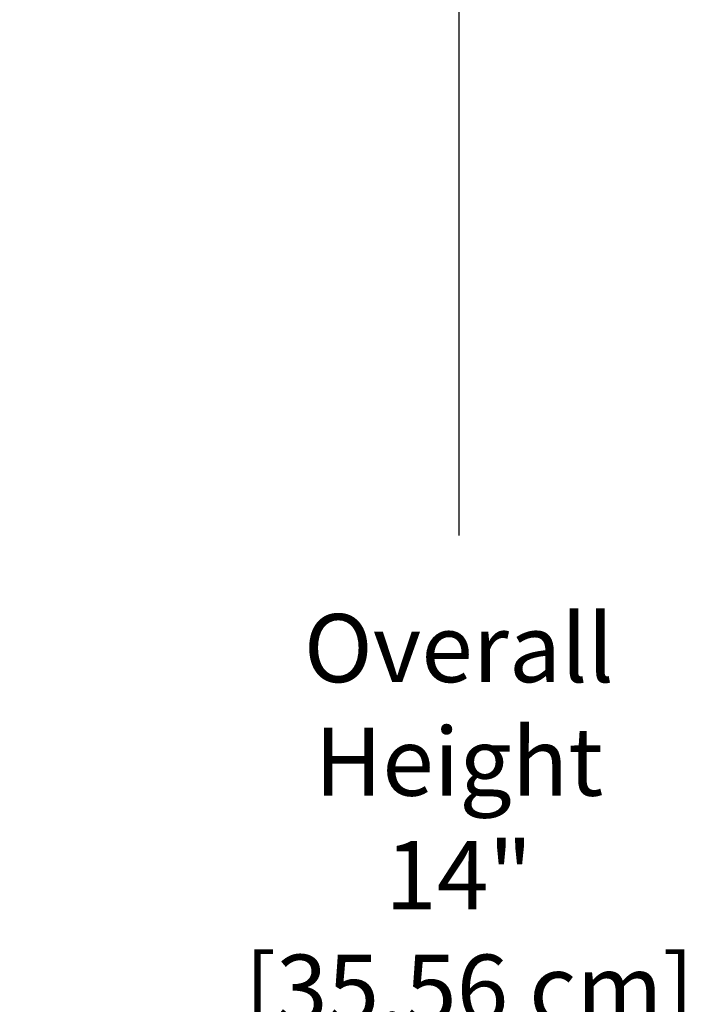
# Model space of a CAD drawing. Units: inches. Extents: x -8.7 to 78, y -7.6 to 46.1.
# Drawn here: x 18.2 to 21.7, y 35.7 to 40.9 of the extents above; entities that cross this region are included whole.
import ezdxf

# ---------------------------------------------------------------- set-up
doc = ezdxf.new("R2010")
doc.units = ezdxf.units.IN
doc.header["$MEASUREMENT"] = 0
doc.layers.add('Dimension (ANSI)', color=5, linetype='Continuous', lineweight=25)
doc.styles.add('Arial', font='arial.ttf')
doc.dimstyles.new('Dimensions', dxfattribs={"dimtxt": 0.089844, "dimasz": 0.125, "dimexe": 0.0625, "dimexo": 0.125, "dimgap": 0.09, "dimtad": 0, "dimtih": 1, "dimtoh": 1, "dimzin": 0, "dimdsep": 46, "dimlunit": 5, "dimtxsty": 'Arial', "dimcen": 0, "dimadec": 0, "dimazin": 0, "dimtfac": 1, "dimtofl": 0, "dimtmove": 0, "dimatfit": 3, "dimfxl": 1, "dimfrac": 2, "dimtolj": 1, "dimtzin": 0, "dimarcsym": 0})

# ---------------------------------------------------------------- blocks, each defined once
blk = doc.blocks.new('*D15')
at = {"layer": 'Defpoints', "color": 0, "transparency": 16777216}
for p in [(14.6224, 43.666), (20.4808, 43.666), (16.5249, 29.666)]:
    blk.add_point(p, dxfattribs=at)
at = {"layer": 'Dimension (ANSI)', "color": 0, "lineweight": -2, "transparency": 16777216}
for p, q in [((15.1224, 43.666), (20.7308, 43.666)), ((20.4808, 43.166), (20.4808, 38.1587)), ((20.4808, 30.166), (20.4808, 35.1733)), ((17.0249, 29.666), (20.7308, 29.666))]:
    blk.add_line(p, q, dxfattribs=at)
at = {"layer": 'Dimension (ANSI)', "color": 0, "transparency": 16777216}
for points in [[(20.3975, 43.166), (20.5642, 43.166), (20.4808, 43.666)], [(20.3975, 30.166), (20.5642, 30.166), (20.4808, 29.666)]]:
    blk.add_solid(points, dxfattribs=at)
at = {"layer": 'Dimension (ANSI)', "color": 0, "transparency": 16777216, "insert": (20.4808, 36.666), "char_height": 0.359375, "attachment_point": 5, "style": 'Arial'}
blk.add_mtext('\\A1;Overall \\PHeight\\P14"\\P [35.56 cm]', dxfattribs=at)

msp = doc.modelspace()

# ---------------------------------------------------------------- dimensions: what is measured, and where the dimension line sits
at = {"layer": 'Dimension (ANSI)'}
dim = msp.add_linear_dim(base=(20.4808, 43.666), p1=(16.5249, 29.666), p2=(14.6224, 43.666), angle=90, text='Overall \\PHeight\\P<>\\P[]', dimstyle='Dimensions', override={"dimpost": '"'}, dxfattribs=at)
dim.commit()
dim.dimension.update_dxf_attribs({"geometry": '*D15', "text_midpoint": (20.4808, 36.666)})

doc.saveas('drawing.dxf')
